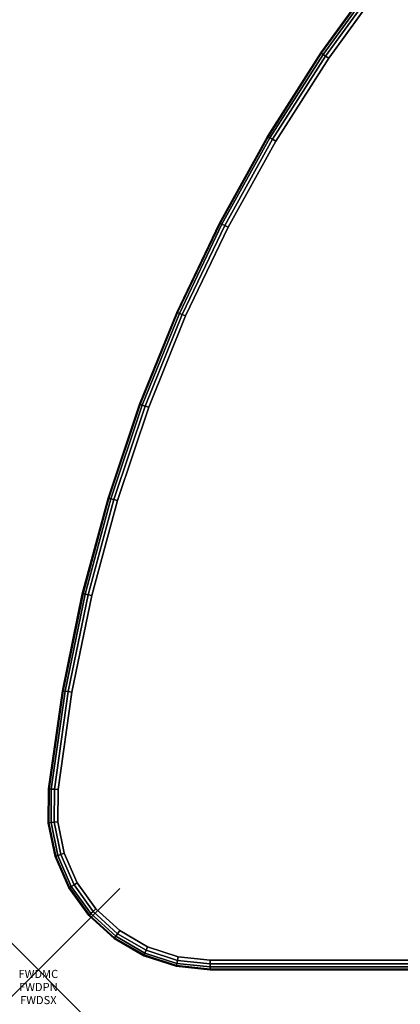
# Model space of a CAD drawing. Units: inches. Extents: x -0.2 to 40, y -0.4 to 20.
# Drawn here: x -0.2 to 4.4, y -0.4 to 11.7 of the extents above; entities that cross this region are included whole.
import ezdxf
from ezdxf.enums import TextEntityAlignment as Align

# ---------------------------------------------------------------- set-up
doc = ezdxf.new("R2010")
doc.units = ezdxf.units.IN
doc.header["$MEASUREMENT"] = 0
doc.header["$PDMODE"] = 3
doc.header["$PDSIZE"] = 1
for name, color, linetype in [('A-FURN-3-ATT', 7, 'Continuous'), ('A-FURN-3-NODE', 7, 'Continuous'), ('A-FURN-3-TABLE-SURFACE-BOTTOM', 255, 'Continuous'), ('A-FURN-3-TABLE-SURFACE-EDGE', 255, 'Continuous'), ('A-FURN-3-TABLE-SURFACE-TOP-HPL-TFL', 255, 'Continuous')]:
    doc.layers.add(name, color=color, linetype=linetype)
doc.styles.get("Standard").update_dxf_attribs({"font": 'arial.ttf'})

msp = doc.modelspace()

# ---------------------------------------------------------------- linework, layer by layer
at = {"layer": 'A-FURN-3-NODE'}
msp.add_point((0, 0), dxfattribs=at)
at = {"layer": 'A-FURN-3-TABLE-SURFACE-BOTTOM'}
for points, invisible_edges in [([(36.432, 11.193, 27), (3.568, 11.193, 27), (4.279, 12.171, 27), (35.721, 12.171, 27)], 5), ([(37.082, 10.174, 27), (2.918, 10.174, 27), (3.568, 11.193, 27), (36.432, 11.193, 27)], 5), ([(37.668, 9.117, 27), (2.332, 9.117, 27), (2.918, 10.174, 27), (37.082, 10.174, 27)], 5), ([(38.19, 8.027, 27), (1.81, 8.027, 27), (2.332, 9.117, 27), (37.668, 9.117, 27)], 5), ([(38.644, 6.907, 27), (1.356, 6.907, 27), (1.81, 8.027, 27), (38.19, 8.027, 27)], 5), ([(39.029, 5.761, 27), (0.971, 5.761, 27), (1.356, 6.907, 27), (38.644, 6.907, 27)], 5), ([(39.344, 4.594, 27), (0.656, 4.594, 27), (0.971, 5.761, 27), (39.029, 5.761, 27)], 5), ([(39.587, 3.41, 27), (0.413, 3.41, 27), (0.656, 4.594, 27), (39.344, 4.594, 27)], 5), ([(39.758, 2.214, 27), (0.242, 2.214, 27), (0.413, 3.41, 27), (39.587, 3.41, 27)], 5), ([(39.762, 1.818, 27), (0.238, 1.818, 27), (0.242, 2.214, 27), (39.758, 2.214, 27)], 5), ([(39.682, 1.431, 27), (0.318, 1.431, 27), (0.238, 1.818, 27), (39.762, 1.818, 27)], 5), ([(39.524, 1.068, 27), (0.476, 1.068, 27), (0.318, 1.431, 27), (39.682, 1.431, 27)], 5), ([(39.293, 0.747, 27), (0.707, 0.747, 27), (0.476, 1.068, 27), (39.524, 1.068, 27)], 5), ([(39, 0.481, 27), (1, 0.481, 27), (0.707, 0.747, 27), (39.293, 0.747, 27)], 5), ([(38.658, 0.283, 27), (1.342, 0.283, 27), (1, 0.481, 27), (39, 0.481, 27)], 5), ([(38.282, 0.16, 27), (1.718, 0.16, 27), (1.342, 0.283, 27), (38.658, 0.283, 27)], 5), ([(37.889, 0.118, 27), (2.111, 0.118, 27), (1.718, 0.16, 27), (38.282, 0.16, 27)], 4)]:
    msp.add_3dface(points, dxfattribs=dict(at, invisible_edges=invisible_edges))
at = {"layer": 'A-FURN-3-TABLE-SURFACE-TOP-HPL-TFL'}
for points, invisible_edges in [([(4.279, 12.171, 28), (3.568, 11.193, 28), (36.432, 11.193, 28), (35.721, 12.171, 28)], 10), ([(3.568, 11.193, 28), (2.918, 10.174, 28), (37.082, 10.174, 28), (36.432, 11.193, 28)], 10), ([(2.918, 10.174, 28), (2.332, 9.117, 28), (37.668, 9.117, 28), (37.082, 10.174, 28)], 10), ([(2.332, 9.117, 28), (1.81, 8.027, 28), (38.19, 8.027, 28), (37.668, 9.117, 28)], 10), ([(1.81, 8.027, 28), (1.356, 6.907, 28), (38.644, 6.907, 28), (38.19, 8.027, 28)], 10), ([(1.356, 6.907, 28), (0.971, 5.761, 28), (39.029, 5.761, 28), (38.644, 6.907, 28)], 10), ([(0.971, 5.761, 28), (0.656, 4.594, 28), (39.344, 4.594, 28), (39.029, 5.761, 28)], 10), ([(0.656, 4.594, 28), (0.413, 3.41, 28), (39.587, 3.41, 28), (39.344, 4.594, 28)], 10), ([(0.413, 3.41, 28), (0.242, 2.214, 28), (39.758, 2.214, 28), (39.587, 3.41, 28)], 10), ([(0.242, 2.214, 28), (0.238, 1.818, 28), (39.762, 1.818, 28), (39.758, 2.214, 28)], 10), ([(0.238, 1.818, 28), (0.318, 1.431, 28), (39.682, 1.431, 28), (39.762, 1.818, 28)], 10), ([(0.318, 1.431, 28), (0.476, 1.068, 28), (39.524, 1.068, 28), (39.682, 1.431, 28)], 10), ([(0.476, 1.068, 28), (0.707, 0.747, 28), (39.293, 0.747, 28), (39.524, 1.068, 28)], 10), ([(0.707, 0.747, 28), (1, 0.481, 28), (39, 0.481, 28), (39.293, 0.747, 28)], 10), ([(1, 0.481, 28), (1.342, 0.283, 28), (38.658, 0.283, 28), (39, 0.481, 28)], 10), ([(1.342, 0.283, 28), (1.718, 0.16, 28), (38.282, 0.16, 28), (38.658, 0.283, 28)], 10), ([(1.718, 0.16, 28), (2.111, 0.118, 28), (37.889, 0.118, 28), (38.282, 0.16, 28)], 8)]:
    msp.add_3dface(points, dxfattribs=dict(at, invisible_edges=invisible_edges))

# ---------------------------------------------------------------- texts
at = {"layer": 'A-FURN-3-ATT', "flags": 1}
for tag, text, p in [('FWDMC', 'FFA', (0, 0)), ('FWDPN', 'ILHR218B', (0, -0.161)), ('FWDSX', 'TFL TOPS', (0, -0.321))]:
    msp.add_attdef(tag, text=text, height=0.1, dxfattribs=at).set_placement(p, align=Align.TOP_CENTER)

# ---------------------------------------------------------------- meshes
at = {"layer": 'A-FURN-3-TABLE-SURFACE-EDGE'}
mesh = msp.add_polymesh((9, 9), dxfattribs=at)
for k, corner in enumerate([(3.568, 11.193, 27), (3.53, 11.218, 27.009), (3.498, 11.238, 27.035), (3.476, 11.252, 27.073), (3.469, 11.257, 27.118), (3.469, 11.257, 27.882), (3.476, 11.252, 27.927), (3.498, 11.238, 27.965), (3.53, 11.218, 27.991), (4.279, 12.171, 27), (4.242, 12.198, 27.009), (4.211, 12.22, 27.035), (4.191, 12.235, 27.073), (4.183, 12.241, 27.118), (4.183, 12.241, 27.882), (4.191, 12.235, 27.927), (4.211, 12.22, 27.965), (4.242, 12.198, 27.991), (5.047, 13.104, 27), (5.013, 13.133, 27.009), (4.983, 13.157, 27.035), (4.963, 13.174, 27.073), (4.957, 13.179, 27.118), (4.957, 13.179, 27.882), (4.963, 13.174, 27.927), (4.983, 13.157, 27.965), (5.013, 13.133, 27.991), (5.871, 13.988, 27), (5.838, 14.019, 27.009), (5.81, 14.045, 27.035), (5.792, 14.063, 27.073), (5.785, 14.069, 27.118), (5.785, 14.069, 27.882), (5.792, 14.063, 27.927), (5.81, 14.045, 27.965), (5.838, 14.019, 27.991), (6.747, 14.821, 27), (6.716, 14.854, 27.009), (6.69, 14.882, 27.035), (6.673, 14.901, 27.073), (6.667, 14.907, 27.118), (6.667, 14.907, 27.882), (6.673, 14.901, 27.927), (6.69, 14.882, 27.965), (6.716, 14.854, 27.991), (7.672, 15.599, 27), (7.644, 15.634, 27.009), (7.619, 15.663, 27.035), (7.603, 15.683, 27.073), (7.597, 15.69, 27.118), (7.597, 15.69, 27.882), (7.603, 15.683, 27.927), (7.619, 15.663, 27.965), (7.644, 15.634, 27.991), (8.643, 16.319, 27), (8.616, 16.355, 27.009), (8.594, 16.387, 27.035), (8.579, 16.407, 27.073), (8.574, 16.415, 27.118), (8.574, 16.415, 27.882), (8.579, 16.407, 27.927), (8.594, 16.387, 27.965), (8.616, 16.355, 27.991), (9.655, 16.979, 27), (9.631, 17.017, 27.009), (9.611, 17.049, 27.035), (9.597, 17.071, 27.073), (9.592, 17.079, 27.118), (9.592, 17.079, 27.882), (9.597, 17.071, 27.927), (9.611, 17.049, 27.965), (9.631, 17.017, 27.991), (10.706, 17.576, 27), (10.685, 17.616, 27.009), (10.666, 17.649, 27.035), (10.654, 17.672, 27.073), (10.65, 17.68, 27.118), (10.65, 17.68, 27.882), (10.654, 17.672, 27.927), (10.666, 17.649, 27.965), (10.685, 17.616, 27.991)]):
    mesh.set_mesh_vertex(divmod(k, 9), corner)
mesh = msp.add_polymesh((9, 2), dxfattribs=at)
for k, corner in enumerate([(3.53, 11.218, 27.991), (3.568, 11.193, 28), (4.242, 12.198, 27.991), (4.279, 12.171, 28), (5.013, 13.133, 27.991), (5.047, 13.104, 28), (5.838, 14.019, 27.991), (5.871, 13.988, 28), (6.716, 14.854, 27.991), (6.747, 14.821, 28), (7.644, 15.634, 27.991), (7.672, 15.599, 28), (8.616, 16.355, 27.991), (8.643, 16.319, 28), (9.631, 17.017, 27.991), (9.655, 16.979, 28), (10.685, 17.616, 27.991), (10.706, 17.576, 28)]):
    mesh.set_mesh_vertex(divmod(k, 2), corner)
mesh = msp.add_polymesh((9, 9), dxfattribs=at)
for k, corner in enumerate([(0.242, 2.214, 27), (0.197, 2.217, 27.009), (0.158, 2.22, 27.035), (0.133, 2.222, 27.073), (0.124, 2.222, 27.118), (0.124, 2.222, 27.882), (0.133, 2.222, 27.927), (0.158, 2.22, 27.965), (0.197, 2.217, 27.991), (0.413, 3.41, 27), (0.368, 3.416, 27.009), (0.33, 3.421, 27.035), (0.305, 3.425, 27.073), (0.296, 3.426, 27.118), (0.296, 3.426, 27.882), (0.305, 3.425, 27.927), (0.33, 3.421, 27.965), (0.368, 3.416, 27.991), (0.656, 4.594, 27), (0.612, 4.603, 27.009), (0.574, 4.61, 27.035), (0.549, 4.615, 27.073), (0.54, 4.617, 27.118), (0.54, 4.617, 27.882), (0.549, 4.615, 27.927), (0.574, 4.61, 27.965), (0.612, 4.603, 27.991), (0.971, 5.761, 27), (0.927, 5.773, 27.009), (0.89, 5.782, 27.035), (0.866, 5.789, 27.073), (0.857, 5.791, 27.118), (0.857, 5.791, 27.882), (0.866, 5.789, 27.927), (0.89, 5.782, 27.965), (0.927, 5.773, 27.991), (1.356, 6.907, 27), (1.313, 6.921, 27.009), (1.277, 6.933, 27.035), (1.253, 6.941, 27.073), (1.244, 6.944, 27.118), (1.244, 6.944, 27.882), (1.253, 6.941, 27.927), (1.277, 6.933, 27.965), (1.313, 6.921, 27.991), (1.81, 8.027, 27), (1.768, 8.044, 27.009), (1.733, 8.058, 27.035), (1.709, 8.068, 27.073), (1.701, 8.071, 27.118), (1.701, 8.071, 27.882), (1.709, 8.068, 27.927), (1.733, 8.058, 27.965), (1.768, 8.044, 27.991), (2.332, 9.117, 27), (2.291, 9.137, 27.009), (2.256, 9.153, 27.035), (2.233, 9.164, 27.073), (2.225, 9.168, 27.118), (2.225, 9.168, 27.882), (2.233, 9.164, 27.927), (2.256, 9.153, 27.965), (2.291, 9.137, 27.991), (2.918, 10.174, 27), (2.879, 10.196, 27.009), (2.845, 10.215, 27.035), (2.823, 10.227, 27.073), (2.815, 10.231, 27.118), (2.815, 10.231, 27.882), (2.823, 10.227, 27.927), (2.845, 10.215, 27.965), (2.879, 10.196, 27.991), (3.568, 11.193, 27), (3.53, 11.218, 27.009), (3.498, 11.238, 27.035), (3.476, 11.252, 27.073), (3.469, 11.257, 27.118), (3.469, 11.257, 27.882), (3.476, 11.252, 27.927), (3.498, 11.238, 27.965), (3.53, 11.218, 27.991)]):
    mesh.set_mesh_vertex(divmod(k, 9), corner)
mesh = msp.add_polymesh((9, 2), dxfattribs=at)
for k, corner in enumerate([(0.197, 2.217, 27.991), (0.242, 2.214, 28), (0.368, 3.416, 27.991), (0.413, 3.41, 28), (0.612, 4.603, 27.991), (0.656, 4.594, 28), (0.927, 5.773, 27.991), (0.971, 5.761, 28), (1.313, 6.921, 27.991), (1.356, 6.907, 28), (1.768, 8.044, 27.991), (1.81, 8.027, 28), (2.291, 9.137, 27.991), (2.332, 9.117, 28), (2.879, 10.196, 27.991), (2.918, 10.174, 28), (3.53, 11.218, 27.991), (3.568, 11.193, 28)]):
    mesh.set_mesh_vertex(divmod(k, 2), corner)
mesh = msp.add_polymesh((2, 9), dxfattribs=at)
for k, corner in enumerate([(0.238, 1.818, 27), (0.193, 1.812, 27.009), (0.156, 1.807, 27.035), (0.13, 1.804, 27.073), (0.121, 1.802, 27.118), (0.121, 1.802, 27.882), (0.13, 1.804, 27.927), (0.156, 1.807, 27.965), (0.193, 1.812, 27.991), (0.242, 2.214, 27), (0.197, 2.217, 27.009), (0.158, 2.22, 27.035), (0.133, 2.222, 27.073), (0.124, 2.222, 27.118), (0.124, 2.222, 27.882), (0.133, 2.222, 27.927), (0.158, 2.22, 27.965), (0.197, 2.217, 27.991)]):
    mesh.set_mesh_vertex(divmod(k, 9), corner)
mesh = msp.add_polymesh((2, 2), dxfattribs=at)
for k, corner in enumerate([(0.193, 1.812, 27.991), (0.238, 1.818, 28), (0.197, 2.217, 27.991), (0.242, 2.214, 28)]):
    mesh.set_mesh_vertex(divmod(k, 2), corner)
mesh = msp.add_polymesh((9, 9), dxfattribs=at)
for k, corner in enumerate([(37.889, 0.118, 27), (37.889, 0.073, 27.009), (37.889, 0.035, 27.035), (37.889, 0.009, 27.073), (37.889, 0, 27.118), (37.889, 0, 27.882), (37.889, 0.009, 27.927), (37.889, 0.035, 27.965), (37.889, 0.073, 27.991), (2.111, 0.118, 27), (2.111, 0.073, 27.009), (2.111, 0.035, 27.035), (2.111, 0.009, 27.073), (2.111, 0, 27.118), (2.111, 0, 27.882), (2.111, 0.009, 27.927), (2.111, 0.035, 27.965), (2.111, 0.073, 27.991), (1.718, 0.16, 27), (1.709, 0.115, 27.009), (1.701, 0.078, 27.035), (1.696, 0.053, 27.073), (1.694, 0.044, 27.118), (1.694, 0.044, 27.882), (1.696, 0.053, 27.927), (1.701, 0.078, 27.965), (1.709, 0.115, 27.991), (1.342, 0.283, 27), (1.324, 0.241, 27.009), (1.309, 0.206, 27.035), (1.299, 0.183, 27.073), (1.295, 0.174, 27.118), (1.295, 0.174, 27.882), (1.299, 0.183, 27.927), (1.309, 0.206, 27.965), (1.324, 0.241, 27.991), (1, 0.481, 27), (0.974, 0.444, 27.009), (0.952, 0.413, 27.035), (0.937, 0.392, 27.073), (0.932, 0.385, 27.118), (0.932, 0.385, 27.882), (0.937, 0.392, 27.927), (0.952, 0.413, 27.965), (0.974, 0.444, 27.991), (0.707, 0.747, 27), (0.674, 0.716, 27.009), (0.646, 0.69, 27.035), (0.627, 0.673, 27.073), (0.621, 0.667, 27.118), (0.621, 0.667, 27.882), (0.627, 0.673, 27.927), (0.646, 0.69, 27.965), (0.674, 0.716, 27.991), (0.476, 1.068, 27), (0.438, 1.045, 27.009), (0.405, 1.025, 27.035), (0.383, 1.012, 27.073), (0.375, 1.007, 27.118), (0.375, 1.007, 27.882), (0.383, 1.012, 27.927), (0.405, 1.025, 27.965), (0.438, 1.045, 27.991), (0.318, 1.431, 27), (0.275, 1.416, 27.009), (0.239, 1.403, 27.035), (0.215, 1.394, 27.073), (0.206, 1.391, 27.118), (0.206, 1.391, 27.882), (0.215, 1.394, 27.927), (0.239, 1.403, 27.965), (0.275, 1.416, 27.991), (0.238, 1.818, 27), (0.193, 1.812, 27.009), (0.156, 1.807, 27.035), (0.13, 1.804, 27.073), (0.121, 1.802, 27.118), (0.121, 1.802, 27.882), (0.13, 1.804, 27.927), (0.156, 1.807, 27.965), (0.193, 1.812, 27.991)]):
    mesh.set_mesh_vertex(divmod(k, 9), corner)
mesh = msp.add_polymesh((9, 2), dxfattribs=at)
for k, corner in enumerate([(37.889, 0.073, 27.991), (37.889, 0.118, 28), (2.111, 0.073, 27.991), (2.111, 0.118, 28), (1.709, 0.115, 27.991), (1.718, 0.16, 28), (1.324, 0.241, 27.991), (1.342, 0.283, 28), (0.974, 0.444, 27.991), (1, 0.481, 28), (0.674, 0.716, 27.991), (0.707, 0.747, 28), (0.438, 1.045, 27.991), (0.476, 1.068, 28), (0.275, 1.416, 27.991), (0.318, 1.431, 28), (0.193, 1.812, 27.991), (0.238, 1.818, 28)]):
    mesh.set_mesh_vertex(divmod(k, 2), corner)

doc.saveas('drawing.dxf')
